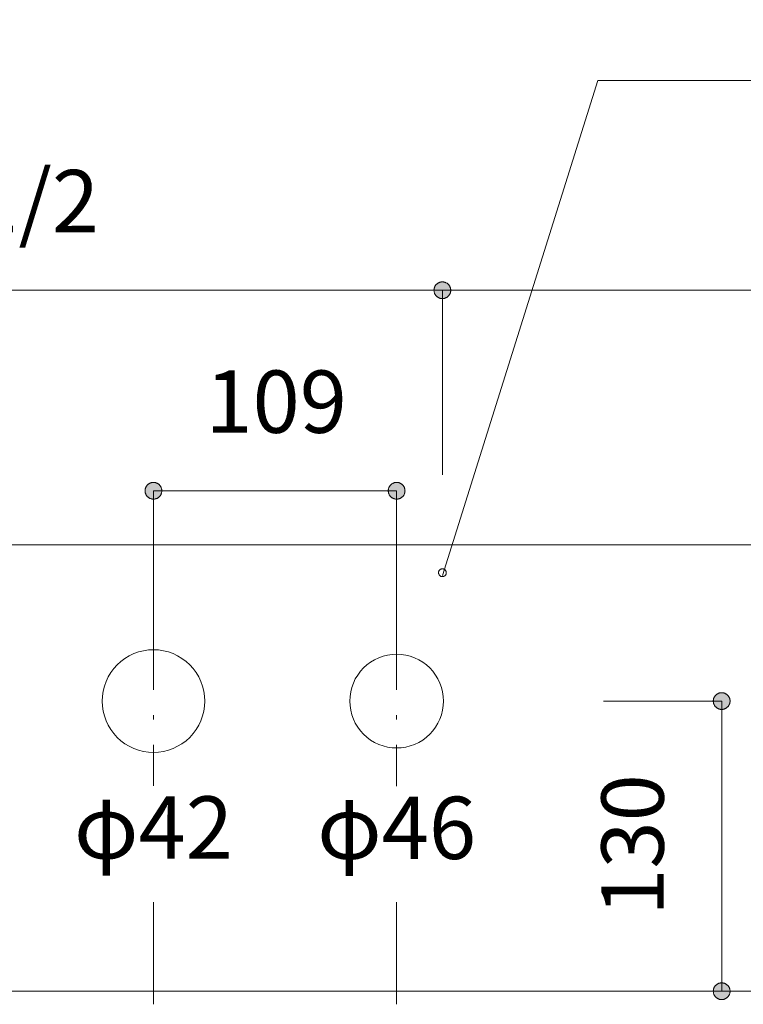
# Model space of a CAD drawing. Units: millimetres. Extents: x 32749 to 41406, y -2108 to 15968.
# Drawn here: x 39416 to 39740, y 4976 to 5417 of the extents above; entities that cross this region are included whole.
import ezdxf

# ---------------------------------------------------------------- set-up
doc = ezdxf.new("R2010")
doc.units = ezdxf.units.MM
doc.header["$LTSCALE"] = 15
doc.linetypes.add('ISO-10 一点短鎖線', pattern=[4.699, 3.048, -0.762, 0.127, -0.762])
doc.layers.add('020', color=1, linetype='Continuous', lineweight=18, true_color=0xff0000)
for name, color, linetype, lineweight in [('SAKUZU', 7, 'Continuous', 18), ('一般', 7, 'Continuous', 5), ('寸法', 7, 'Continuous', 5)]:
    doc.layers.add(name, color=color, linetype=linetype, lineweight=lineweight)
doc.styles.add('YuGothic Medium', font='txt', dxfattribs={"bigfont": 'YuGothic Medium'})

# ---------------------------------------------------------------- blocks, each defined once
blk = doc.blocks.new('グループ-1542')
at = {"layer": '寸法', "insert": (987.977, 220.028), "char_height": 1.8617, "attachment_point": 1, "rotation": 90, "line_spacing_factor": 1.198577, "style": 'YuGothic Medium'}
blk.add_mtext('130', dxfattribs=at)
blk = doc.blocks.new('グループ-1543')
at = {"layer": '寸法', "linetype": 'Continuous', "lineweight": 0}
for points in [[(991.57, 226.191), (991.558, 226.191), (991.545, 226.192), (991.533, 226.194), (991.521, 226.196), (991.509, 226.199), (991.497, 226.202), (991.486, 226.206), (991.474, 226.21), (991.463, 226.215), (991.452, 226.221), (991.441, 226.227), (991.431, 226.233), (991.421, 226.24), (991.411, 226.248), (991.402, 226.256), (991.393, 226.265), (991.384, 226.273), (991.376, 226.283), (991.369, 226.292), (991.362, 226.302), (991.355, 226.313), (991.349, 226.324), (991.344, 226.335), (991.339, 226.346), (991.334, 226.357), (991.33, 226.369), (991.327, 226.381), (991.324, 226.393), (991.322, 226.405), (991.321, 226.417), (991.32, 226.429), (991.32, 226.442), (991.32, 226.454), (991.321, 226.466), (991.322, 226.478), (991.324, 226.49), (991.327, 226.502), (991.33, 226.514), (991.334, 226.526), (991.339, 226.537), (991.344, 226.549), (991.349, 226.56), (991.355, 226.57), (991.362, 226.581), (991.369, 226.591), (991.376, 226.6), (991.384, 226.61), (991.393, 226.619), (991.402, 226.627), (991.411, 226.635), (991.421, 226.643), (991.431, 226.65), (991.441, 226.656), (991.452, 226.662), (991.463, 226.668), (991.474, 226.673), (991.486, 226.677), (991.497, 226.681), (991.509, 226.684), (991.521, 226.687), (991.533, 226.689), (991.545, 226.691), (991.558, 226.692), (991.57, 226.692), (991.582, 226.692), (991.594, 226.691), (991.607, 226.689), (991.619, 226.687), (991.631, 226.684), (991.643, 226.681), (991.654, 226.677), (991.666, 226.673), (991.677, 226.668), (991.688, 226.662), (991.699, 226.656), (991.709, 226.65), (991.719, 226.643), (991.729, 226.635), (991.738, 226.627), (991.747, 226.619), (991.755, 226.61), (991.763, 226.6), (991.771, 226.591), (991.778, 226.581), (991.785, 226.57), (991.791, 226.56), (991.796, 226.549), (991.801, 226.537), (991.806, 226.526), (991.809, 226.514), (991.813, 226.502), (991.815, 226.49), (991.818, 226.478), (991.819, 226.466), (991.82, 226.454), (991.82, 226.442), (991.82, 226.429), (991.819, 226.417), (991.818, 226.405), (991.815, 226.393), (991.813, 226.381), (991.809, 226.369), (991.806, 226.357), (991.801, 226.346), (991.796, 226.335), (991.791, 226.324), (991.785, 226.313), (991.778, 226.302), (991.771, 226.292), (991.763, 226.283), (991.755, 226.273), (991.747, 226.265), (991.738, 226.256), (991.729, 226.248), (991.719, 226.24), (991.709, 226.233), (991.699, 226.227), (991.688, 226.221), (991.677, 226.215), (991.666, 226.21), (991.654, 226.206), (991.643, 226.202), (991.631, 226.199), (991.619, 226.196), (991.607, 226.194), (991.594, 226.192), (991.582, 226.191)], [(991.57, 218.025), (991.582, 218.025), (991.594, 218.024), (991.607, 218.023), (991.619, 218.02), (991.631, 218.018), (991.643, 218.014), (991.654, 218.011), (991.666, 218.006), (991.677, 218.001), (991.688, 217.996), (991.699, 217.99), (991.709, 217.983), (991.719, 217.976), (991.729, 217.968), (991.738, 217.96), (991.747, 217.952), (991.755, 217.943), (991.763, 217.934), (991.771, 217.924), (991.778, 217.914), (991.785, 217.904), (991.791, 217.893), (991.796, 217.882), (991.801, 217.871), (991.806, 217.859), (991.809, 217.848), (991.813, 217.836), (991.815, 217.824), (991.818, 217.812), (991.819, 217.799), (991.82, 217.787), (991.82, 217.775), (991.82, 217.763), (991.819, 217.75), (991.818, 217.738), (991.815, 217.726), (991.813, 217.714), (991.809, 217.702), (991.806, 217.691), (991.801, 217.679), (991.796, 217.668), (991.791, 217.657), (991.785, 217.646), (991.778, 217.636), (991.771, 217.626), (991.763, 217.616), (991.755, 217.607), (991.747, 217.598), (991.738, 217.589), (991.729, 217.581), (991.719, 217.574), (991.709, 217.567), (991.699, 217.56), (991.688, 217.554), (991.677, 217.549), (991.666, 217.544), (991.654, 217.539), (991.643, 217.535), (991.631, 217.532), (991.619, 217.529), (991.607, 217.527), (991.594, 217.526), (991.582, 217.525), (991.57, 217.525), (991.558, 217.525), (991.545, 217.526), (991.533, 217.527), (991.521, 217.529), (991.509, 217.532), (991.497, 217.535), (991.486, 217.539), (991.474, 217.544), (991.463, 217.549), (991.452, 217.554), (991.441, 217.56), (991.431, 217.567), (991.421, 217.574), (991.411, 217.581), (991.402, 217.589), (991.393, 217.598), (991.384, 217.607), (991.376, 217.616), (991.369, 217.626), (991.362, 217.636), (991.355, 217.646), (991.349, 217.657), (991.344, 217.668), (991.339, 217.679), (991.334, 217.691), (991.33, 217.702), (991.327, 217.714), (991.324, 217.726), (991.322, 217.738), (991.321, 217.75), (991.32, 217.763), (991.32, 217.775), (991.32, 217.787), (991.321, 217.799), (991.322, 217.812), (991.324, 217.824), (991.327, 217.836), (991.33, 217.848), (991.334, 217.859), (991.339, 217.871), (991.344, 217.882), (991.349, 217.893), (991.355, 217.904), (991.362, 217.914), (991.369, 217.924), (991.376, 217.934), (991.384, 217.943), (991.393, 217.952), (991.402, 217.96), (991.411, 217.968), (991.421, 217.976), (991.431, 217.983), (991.441, 217.99), (991.452, 217.996), (991.463, 218.001), (991.474, 218.006), (991.486, 218.011), (991.497, 218.014), (991.509, 218.018), (991.521, 218.02), (991.533, 218.023), (991.545, 218.024), (991.558, 218.025)]]:
    blk.add_hatch(color=7, dxfattribs=at).paths.add_polyline_path(points)
at = {"layer": '寸法'}
for p, q in [((988.037, 226.442), (991.57, 226.442)), ((991.57, 226.442), (991.57, 217.775)), ((988.037, 217.775), (991.57, 217.775))]:
    blk.add_line(p, q, dxfattribs=at)
at = {"layer": '寸法', "lineweight": 5, "flags": 128}
for points in [[(991.57, 226.191), (991.558, 226.191), (991.545, 226.192), (991.533, 226.194), (991.521, 226.196), (991.509, 226.199), (991.497, 226.202), (991.486, 226.206), (991.474, 226.21), (991.463, 226.215), (991.452, 226.221), (991.441, 226.227), (991.431, 226.233), (991.421, 226.24), (991.411, 226.248), (991.402, 226.256), (991.393, 226.265), (991.384, 226.273), (991.376, 226.283), (991.369, 226.292), (991.362, 226.302), (991.355, 226.313), (991.349, 226.324), (991.344, 226.335), (991.339, 226.346), (991.334, 226.357), (991.33, 226.369), (991.327, 226.381), (991.324, 226.393), (991.322, 226.405), (991.321, 226.417), (991.32, 226.429), (991.32, 226.442), (991.32, 226.454), (991.321, 226.466), (991.322, 226.478), (991.324, 226.49), (991.327, 226.502), (991.33, 226.514), (991.334, 226.526), (991.339, 226.537), (991.344, 226.549), (991.349, 226.56), (991.355, 226.57), (991.362, 226.581), (991.369, 226.591), (991.376, 226.6), (991.384, 226.61), (991.393, 226.619), (991.402, 226.627), (991.411, 226.635), (991.421, 226.643), (991.431, 226.65), (991.441, 226.656), (991.452, 226.662), (991.463, 226.668), (991.474, 226.673), (991.486, 226.677), (991.497, 226.681), (991.509, 226.684), (991.521, 226.687), (991.533, 226.689), (991.545, 226.691), (991.558, 226.692), (991.57, 226.692), (991.582, 226.692), (991.594, 226.691), (991.607, 226.689), (991.619, 226.687), (991.631, 226.684), (991.643, 226.681), (991.654, 226.677), (991.666, 226.673), (991.677, 226.668), (991.688, 226.662), (991.699, 226.656), (991.709, 226.65), (991.719, 226.643), (991.729, 226.635), (991.738, 226.627), (991.747, 226.619), (991.755, 226.61), (991.763, 226.6), (991.771, 226.591), (991.778, 226.581), (991.785, 226.57), (991.791, 226.56), (991.796, 226.549), (991.801, 226.537), (991.806, 226.526), (991.809, 226.514), (991.813, 226.502), (991.815, 226.49), (991.818, 226.478), (991.819, 226.466), (991.82, 226.454), (991.82, 226.442), (991.82, 226.429), (991.819, 226.417), (991.818, 226.405), (991.815, 226.393), (991.813, 226.381), (991.809, 226.369), (991.806, 226.357), (991.801, 226.346), (991.796, 226.335), (991.791, 226.324), (991.785, 226.313), (991.778, 226.302), (991.771, 226.292), (991.763, 226.283), (991.755, 226.273), (991.747, 226.265), (991.738, 226.256), (991.729, 226.248), (991.719, 226.24), (991.709, 226.233), (991.699, 226.227), (991.688, 226.221), (991.677, 226.215), (991.666, 226.21), (991.654, 226.206), (991.643, 226.202), (991.631, 226.199), (991.619, 226.196), (991.607, 226.194), (991.594, 226.192), (991.582, 226.191), (991.57, 226.191)], [(991.57, 218.025), (991.582, 218.025), (991.594, 218.024), (991.607, 218.023), (991.619, 218.02), (991.631, 218.018), (991.643, 218.014), (991.654, 218.011), (991.666, 218.006), (991.677, 218.001), (991.688, 217.996), (991.699, 217.99), (991.709, 217.983), (991.719, 217.976), (991.729, 217.968), (991.738, 217.96), (991.747, 217.952), (991.755, 217.943), (991.763, 217.934), (991.771, 217.924), (991.778, 217.914), (991.785, 217.904), (991.791, 217.893), (991.796, 217.882), (991.801, 217.871), (991.806, 217.859), (991.809, 217.848), (991.813, 217.836), (991.815, 217.824), (991.818, 217.812), (991.819, 217.799), (991.82, 217.787), (991.82, 217.775), (991.82, 217.763), (991.819, 217.75), (991.818, 217.738), (991.815, 217.726), (991.813, 217.714), (991.809, 217.702), (991.806, 217.691), (991.801, 217.679), (991.796, 217.668), (991.791, 217.657), (991.785, 217.646), (991.778, 217.636), (991.771, 217.626), (991.763, 217.616), (991.755, 217.607), (991.747, 217.598), (991.738, 217.589), (991.729, 217.581), (991.719, 217.574), (991.709, 217.567), (991.699, 217.56), (991.688, 217.554), (991.677, 217.549), (991.666, 217.544), (991.654, 217.539), (991.643, 217.535), (991.631, 217.532), (991.619, 217.529), (991.607, 217.527), (991.594, 217.526), (991.582, 217.525), (991.57, 217.525), (991.558, 217.525), (991.545, 217.526), (991.533, 217.527), (991.521, 217.529), (991.509, 217.532), (991.497, 217.535), (991.486, 217.539), (991.474, 217.544), (991.463, 217.549), (991.452, 217.554), (991.441, 217.56), (991.431, 217.567), (991.421, 217.574), (991.411, 217.581), (991.402, 217.589), (991.393, 217.598), (991.384, 217.607), (991.376, 217.616), (991.369, 217.626), (991.362, 217.636), (991.355, 217.646), (991.349, 217.657), (991.344, 217.668), (991.339, 217.679), (991.334, 217.691), (991.33, 217.702), (991.327, 217.714), (991.324, 217.726), (991.322, 217.738), (991.321, 217.75), (991.32, 217.763), (991.32, 217.775), (991.32, 217.787), (991.321, 217.799), (991.322, 217.812), (991.324, 217.824), (991.327, 217.836), (991.33, 217.848), (991.334, 217.859), (991.339, 217.871), (991.344, 217.882), (991.349, 217.893), (991.355, 217.904), (991.362, 217.914), (991.369, 217.924), (991.376, 217.934), (991.384, 217.943), (991.393, 217.952), (991.402, 217.96), (991.411, 217.968), (991.421, 217.976), (991.431, 217.983), (991.441, 217.99), (991.452, 217.996), (991.463, 218.001), (991.474, 218.006), (991.486, 218.011), (991.497, 218.014), (991.509, 218.018), (991.521, 218.02), (991.533, 218.023), (991.545, 218.024), (991.558, 218.025), (991.57, 218.025)]]:
    blk.add_lwpolyline(points, close=True, dxfattribs=at)
at = {"layer": '寸法', "color": 7}
blk.add_blockref('グループ-1542', (0, 0), dxfattribs=at)
blk = doc.blocks.new('グループ-1553')
at = {"layer": '寸法', "insert": (969.152, 242.305), "char_height": 1.8617, "attachment_point": 1, "line_spacing_factor": 1.198577, "style": 'YuGothic Medium'}
blk.add_mtext('1/2', dxfattribs=at)
blk = doc.blocks.new('グループ-1554')
at = {"layer": '寸法', "linetype": 'Continuous', "lineweight": 0}
for points in [[(959.308, 238.712), (959.308, 238.7), (959.307, 238.687), (959.305, 238.675), (959.303, 238.663), (959.3, 238.651), (959.297, 238.639), (959.293, 238.628), (959.289, 238.616), (959.284, 238.605), (959.278, 238.594), (959.272, 238.583), (959.266, 238.573), (959.259, 238.563), (959.251, 238.553), (959.243, 238.544), (959.235, 238.535), (959.226, 238.526), (959.216, 238.518), (959.207, 238.511), (959.197, 238.504), (959.186, 238.497), (959.176, 238.491), (959.165, 238.486), (959.153, 238.481), (959.142, 238.476), (959.13, 238.472), (959.118, 238.469), (959.106, 238.466), (959.094, 238.464), (959.082, 238.463), (959.07, 238.462), (959.058, 238.462), (959.045, 238.462), (959.033, 238.463), (959.021, 238.464), (959.009, 238.466), (958.997, 238.469), (958.985, 238.472), (958.973, 238.476), (958.962, 238.481), (958.95, 238.486), (958.939, 238.491), (958.929, 238.497), (958.918, 238.504), (958.908, 238.511), (958.899, 238.518), (958.889, 238.526), (958.88, 238.535), (958.872, 238.544), (958.864, 238.553), (958.856, 238.563), (958.849, 238.573), (958.843, 238.583), (958.837, 238.594), (958.831, 238.605), (958.826, 238.616), (958.822, 238.628), (958.818, 238.639), (958.815, 238.651), (958.812, 238.663), (958.81, 238.675), (958.808, 238.687), (958.807, 238.7), (958.807, 238.712), (958.807, 238.724), (958.808, 238.736), (958.81, 238.749), (958.812, 238.761), (958.815, 238.773), (958.818, 238.785), (958.822, 238.796), (958.826, 238.808), (958.831, 238.819), (958.837, 238.83), (958.843, 238.841), (958.849, 238.851), (958.856, 238.861), (958.864, 238.871), (958.872, 238.88), (958.88, 238.889), (958.889, 238.897), (958.899, 238.905), (958.908, 238.913), (958.918, 238.92), (958.929, 238.927), (958.939, 238.933), (958.95, 238.938), (958.962, 238.943), (958.973, 238.948), (958.985, 238.951), (958.997, 238.955), (959.009, 238.957), (959.021, 238.96), (959.033, 238.961), (959.045, 238.962), (959.058, 238.962), (959.07, 238.962), (959.082, 238.961), (959.094, 238.96), (959.106, 238.957), (959.118, 238.955), (959.13, 238.951), (959.142, 238.948), (959.153, 238.943), (959.165, 238.938), (959.176, 238.933), (959.186, 238.927), (959.197, 238.92), (959.207, 238.913), (959.216, 238.905), (959.226, 238.897), (959.235, 238.889), (959.243, 238.88), (959.251, 238.871), (959.259, 238.861), (959.266, 238.851), (959.272, 238.841), (959.278, 238.83), (959.284, 238.819), (959.289, 238.808), (959.293, 238.796), (959.297, 238.785), (959.3, 238.773), (959.303, 238.761), (959.305, 238.749), (959.307, 238.736), (959.308, 238.724)], [(982.974, 238.712), (982.974, 238.724), (982.975, 238.736), (982.977, 238.749), (982.979, 238.761), (982.981, 238.773), (982.985, 238.785), (982.988, 238.796), (982.993, 238.808), (982.998, 238.819), (983.003, 238.83), (983.009, 238.841), (983.016, 238.851), (983.023, 238.861), (983.031, 238.871), (983.039, 238.88), (983.047, 238.889), (983.056, 238.897), (983.065, 238.905), (983.075, 238.913), (983.085, 238.92), (983.096, 238.927), (983.106, 238.933), (983.117, 238.938), (983.128, 238.943), (983.14, 238.948), (983.152, 238.951), (983.163, 238.955), (983.175, 238.957), (983.187, 238.96), (983.2, 238.961), (983.212, 238.962), (983.224, 238.962), (983.237, 238.962), (983.249, 238.961), (983.261, 238.96), (983.273, 238.957), (983.285, 238.955), (983.297, 238.951), (983.309, 238.948), (983.32, 238.943), (983.331, 238.938), (983.342, 238.933), (983.353, 238.927), (983.363, 238.92), (983.373, 238.913), (983.383, 238.905), (983.392, 238.897), (983.401, 238.889), (983.41, 238.88), (983.418, 238.871), (983.425, 238.861), (983.432, 238.851), (983.439, 238.841), (983.445, 238.83), (983.451, 238.819), (983.456, 238.808), (983.46, 238.796), (983.464, 238.785), (983.467, 238.773), (983.47, 238.761), (983.472, 238.749), (983.473, 238.736), (983.474, 238.724), (983.475, 238.712), (983.474, 238.7), (983.473, 238.687), (983.472, 238.675), (983.47, 238.663), (983.467, 238.651), (983.464, 238.639), (983.46, 238.628), (983.456, 238.616), (983.451, 238.605), (983.445, 238.594), (983.439, 238.583), (983.432, 238.573), (983.425, 238.563), (983.418, 238.553), (983.41, 238.544), (983.401, 238.535), (983.392, 238.526), (983.383, 238.518), (983.373, 238.511), (983.363, 238.504), (983.353, 238.497), (983.342, 238.491), (983.331, 238.486), (983.32, 238.481), (983.309, 238.476), (983.297, 238.472), (983.285, 238.469), (983.273, 238.466), (983.261, 238.464), (983.249, 238.463), (983.237, 238.462), (983.224, 238.462), (983.212, 238.462), (983.2, 238.463), (983.187, 238.464), (983.175, 238.466), (983.163, 238.469), (983.152, 238.472), (983.14, 238.476), (983.128, 238.481), (983.117, 238.486), (983.106, 238.491), (983.096, 238.497), (983.085, 238.504), (983.075, 238.511), (983.065, 238.518), (983.056, 238.526), (983.047, 238.535), (983.039, 238.544), (983.031, 238.553), (983.023, 238.563), (983.016, 238.573), (983.009, 238.583), (983.003, 238.594), (982.998, 238.605), (982.993, 238.616), (982.988, 238.628), (982.985, 238.639), (982.981, 238.651), (982.979, 238.663), (982.977, 238.675), (982.975, 238.687), (982.974, 238.7)]]:
    blk.add_hatch(color=7, dxfattribs=at).paths.add_polyline_path(points)
at = {"layer": '寸法'}
for p, q in [((959.058, 233.195), (959.058, 238.712)), ((959.058, 238.712), (983.224, 238.712)), ((983.224, 233.195), (983.224, 238.712))]:
    blk.add_line(p, q, dxfattribs=at)
at = {"layer": '寸法', "lineweight": 5, "flags": 128}
for points in [[(959.308, 238.712), (959.308, 238.7), (959.307, 238.687), (959.305, 238.675), (959.303, 238.663), (959.3, 238.651), (959.297, 238.639), (959.293, 238.628), (959.289, 238.616), (959.284, 238.605), (959.278, 238.594), (959.272, 238.583), (959.266, 238.573), (959.259, 238.563), (959.251, 238.553), (959.243, 238.544), (959.235, 238.535), (959.226, 238.526), (959.216, 238.518), (959.207, 238.511), (959.197, 238.504), (959.186, 238.497), (959.176, 238.491), (959.165, 238.486), (959.153, 238.481), (959.142, 238.476), (959.13, 238.472), (959.118, 238.469), (959.106, 238.466), (959.094, 238.464), (959.082, 238.463), (959.07, 238.462), (959.058, 238.462), (959.045, 238.462), (959.033, 238.463), (959.021, 238.464), (959.009, 238.466), (958.997, 238.469), (958.985, 238.472), (958.973, 238.476), (958.962, 238.481), (958.95, 238.486), (958.939, 238.491), (958.929, 238.497), (958.918, 238.504), (958.908, 238.511), (958.899, 238.518), (958.889, 238.526), (958.88, 238.535), (958.872, 238.544), (958.864, 238.553), (958.856, 238.563), (958.849, 238.573), (958.843, 238.583), (958.837, 238.594), (958.831, 238.605), (958.826, 238.616), (958.822, 238.628), (958.818, 238.639), (958.815, 238.651), (958.812, 238.663), (958.81, 238.675), (958.808, 238.687), (958.807, 238.7), (958.807, 238.712), (958.807, 238.724), (958.808, 238.736), (958.81, 238.749), (958.812, 238.761), (958.815, 238.773), (958.818, 238.785), (958.822, 238.796), (958.826, 238.808), (958.831, 238.819), (958.837, 238.83), (958.843, 238.841), (958.849, 238.851), (958.856, 238.861), (958.864, 238.871), (958.872, 238.88), (958.88, 238.889), (958.889, 238.897), (958.899, 238.905), (958.908, 238.913), (958.918, 238.92), (958.929, 238.927), (958.939, 238.933), (958.95, 238.938), (958.962, 238.943), (958.973, 238.948), (958.985, 238.951), (958.997, 238.955), (959.009, 238.957), (959.021, 238.96), (959.033, 238.961), (959.045, 238.962), (959.058, 238.962), (959.07, 238.962), (959.082, 238.961), (959.094, 238.96), (959.106, 238.957), (959.118, 238.955), (959.13, 238.951), (959.142, 238.948), (959.153, 238.943), (959.165, 238.938), (959.176, 238.933), (959.186, 238.927), (959.197, 238.92), (959.207, 238.913), (959.216, 238.905), (959.226, 238.897), (959.235, 238.889), (959.243, 238.88), (959.251, 238.871), (959.259, 238.861), (959.266, 238.851), (959.272, 238.841), (959.278, 238.83), (959.284, 238.819), (959.289, 238.808), (959.293, 238.796), (959.297, 238.785), (959.3, 238.773), (959.303, 238.761), (959.305, 238.749), (959.307, 238.736), (959.308, 238.724), (959.308, 238.712)], [(982.974, 238.712), (982.974, 238.724), (982.975, 238.736), (982.977, 238.749), (982.979, 238.761), (982.981, 238.773), (982.985, 238.785), (982.988, 238.796), (982.993, 238.808), (982.998, 238.819), (983.003, 238.83), (983.009, 238.841), (983.016, 238.851), (983.023, 238.861), (983.031, 238.871), (983.039, 238.88), (983.047, 238.889), (983.056, 238.897), (983.065, 238.905), (983.075, 238.913), (983.085, 238.92), (983.096, 238.927), (983.106, 238.933), (983.117, 238.938), (983.128, 238.943), (983.14, 238.948), (983.152, 238.951), (983.163, 238.955), (983.175, 238.957), (983.187, 238.96), (983.2, 238.961), (983.212, 238.962), (983.224, 238.962), (983.237, 238.962), (983.249, 238.961), (983.261, 238.96), (983.273, 238.957), (983.285, 238.955), (983.297, 238.951), (983.309, 238.948), (983.32, 238.943), (983.331, 238.938), (983.342, 238.933), (983.353, 238.927), (983.363, 238.92), (983.373, 238.913), (983.383, 238.905), (983.392, 238.897), (983.401, 238.889), (983.41, 238.88), (983.418, 238.871), (983.425, 238.861), (983.432, 238.851), (983.439, 238.841), (983.445, 238.83), (983.451, 238.819), (983.456, 238.808), (983.46, 238.796), (983.464, 238.785), (983.467, 238.773), (983.47, 238.761), (983.472, 238.749), (983.473, 238.736), (983.474, 238.724), (983.475, 238.712), (983.474, 238.7), (983.473, 238.687), (983.472, 238.675), (983.47, 238.663), (983.467, 238.651), (983.464, 238.639), (983.46, 238.628), (983.456, 238.616), (983.451, 238.605), (983.445, 238.594), (983.439, 238.583), (983.432, 238.573), (983.425, 238.563), (983.418, 238.553), (983.41, 238.544), (983.401, 238.535), (983.392, 238.526), (983.383, 238.518), (983.373, 238.511), (983.363, 238.504), (983.353, 238.497), (983.342, 238.491), (983.331, 238.486), (983.32, 238.481), (983.309, 238.476), (983.297, 238.472), (983.285, 238.469), (983.273, 238.466), (983.261, 238.464), (983.249, 238.463), (983.237, 238.462), (983.224, 238.462), (983.212, 238.462), (983.2, 238.463), (983.187, 238.464), (983.175, 238.466), (983.163, 238.469), (983.152, 238.472), (983.14, 238.476), (983.128, 238.481), (983.117, 238.486), (983.106, 238.491), (983.096, 238.497), (983.085, 238.504), (983.075, 238.511), (983.065, 238.518), (983.056, 238.526), (983.047, 238.535), (983.039, 238.544), (983.031, 238.553), (983.023, 238.563), (983.016, 238.573), (983.009, 238.583), (983.003, 238.594), (982.998, 238.605), (982.993, 238.616), (982.988, 238.628), (982.985, 238.639), (982.981, 238.651), (982.979, 238.663), (982.977, 238.675), (982.975, 238.687), (982.974, 238.7), (982.974, 238.712)]]:
    blk.add_lwpolyline(points, close=True, dxfattribs=at)
at = {"layer": '寸法', "color": 7}
blk.add_blockref('グループ-1553', (0, 0), dxfattribs=at)
blk = doc.blocks.new('グループ-1555')
at = {"layer": '寸法', "insert": (993.318, 242.305), "char_height": 1.8617, "attachment_point": 1, "line_spacing_factor": 1.198577, "style": 'YuGothic Medium'}
blk.add_mtext('1/2', dxfattribs=at)
blk = doc.blocks.new('グループ-1556')
at = {"layer": '寸法', "linetype": 'Continuous', "lineweight": 0}
for points in [[(983.475, 238.712), (983.474, 238.7), (983.473, 238.687), (983.472, 238.675), (983.47, 238.663), (983.467, 238.651), (983.464, 238.639), (983.46, 238.628), (983.456, 238.616), (983.451, 238.605), (983.445, 238.594), (983.439, 238.583), (983.432, 238.573), (983.425, 238.563), (983.418, 238.553), (983.41, 238.544), (983.401, 238.535), (983.392, 238.526), (983.383, 238.518), (983.373, 238.511), (983.363, 238.504), (983.353, 238.497), (983.342, 238.491), (983.331, 238.486), (983.32, 238.481), (983.309, 238.476), (983.297, 238.472), (983.285, 238.469), (983.273, 238.466), (983.261, 238.464), (983.249, 238.463), (983.237, 238.462), (983.224, 238.462), (983.212, 238.462), (983.2, 238.463), (983.187, 238.464), (983.175, 238.466), (983.163, 238.469), (983.152, 238.472), (983.14, 238.476), (983.128, 238.481), (983.117, 238.486), (983.106, 238.491), (983.096, 238.497), (983.085, 238.504), (983.075, 238.511), (983.065, 238.518), (983.056, 238.526), (983.047, 238.535), (983.039, 238.544), (983.031, 238.553), (983.023, 238.563), (983.016, 238.573), (983.009, 238.583), (983.003, 238.594), (982.998, 238.605), (982.993, 238.616), (982.988, 238.628), (982.985, 238.639), (982.981, 238.651), (982.979, 238.663), (982.977, 238.675), (982.975, 238.687), (982.974, 238.7), (982.974, 238.712), (982.974, 238.724), (982.975, 238.736), (982.977, 238.749), (982.979, 238.761), (982.981, 238.773), (982.985, 238.785), (982.988, 238.796), (982.993, 238.808), (982.998, 238.819), (983.003, 238.83), (983.009, 238.841), (983.016, 238.851), (983.023, 238.861), (983.031, 238.871), (983.039, 238.88), (983.047, 238.889), (983.056, 238.897), (983.065, 238.905), (983.075, 238.913), (983.085, 238.92), (983.096, 238.927), (983.106, 238.933), (983.117, 238.938), (983.128, 238.943), (983.14, 238.948), (983.152, 238.951), (983.163, 238.955), (983.175, 238.957), (983.187, 238.96), (983.2, 238.961), (983.212, 238.962), (983.224, 238.962), (983.237, 238.962), (983.249, 238.961), (983.261, 238.96), (983.273, 238.957), (983.285, 238.955), (983.297, 238.951), (983.309, 238.948), (983.32, 238.943), (983.331, 238.938), (983.342, 238.933), (983.353, 238.927), (983.363, 238.92), (983.373, 238.913), (983.383, 238.905), (983.392, 238.897), (983.401, 238.889), (983.41, 238.88), (983.418, 238.871), (983.425, 238.861), (983.432, 238.851), (983.439, 238.841), (983.445, 238.83), (983.451, 238.819), (983.456, 238.808), (983.46, 238.796), (983.464, 238.785), (983.467, 238.773), (983.47, 238.761), (983.472, 238.749), (983.473, 238.736), (983.474, 238.724)], [(1007.14, 238.712), (1007.141, 238.724), (1007.142, 238.736), (1007.143, 238.749), (1007.145, 238.761), (1007.148, 238.773), (1007.151, 238.785), (1007.155, 238.796), (1007.16, 238.808), (1007.164, 238.819), (1007.17, 238.83), (1007.176, 238.841), (1007.183, 238.851), (1007.19, 238.861), (1007.197, 238.871), (1007.205, 238.88), (1007.214, 238.889), (1007.223, 238.897), (1007.232, 238.905), (1007.242, 238.913), (1007.252, 238.92), (1007.262, 238.927), (1007.273, 238.933), (1007.284, 238.938), (1007.295, 238.943), (1007.306, 238.948), (1007.318, 238.951), (1007.33, 238.955), (1007.342, 238.957), (1007.354, 238.96), (1007.366, 238.961), (1007.379, 238.962), (1007.391, 238.962), (1007.403, 238.962), (1007.415, 238.961), (1007.428, 238.96), (1007.44, 238.957), (1007.452, 238.955), (1007.463, 238.951), (1007.475, 238.948), (1007.487, 238.943), (1007.498, 238.938), (1007.509, 238.933), (1007.52, 238.927), (1007.53, 238.92), (1007.54, 238.913), (1007.55, 238.905), (1007.559, 238.897), (1007.568, 238.889), (1007.576, 238.88), (1007.584, 238.871), (1007.592, 238.861), (1007.599, 238.851), (1007.606, 238.841), (1007.612, 238.83), (1007.617, 238.819), (1007.622, 238.808), (1007.627, 238.796), (1007.63, 238.785), (1007.634, 238.773), (1007.636, 238.761), (1007.638, 238.749), (1007.64, 238.736), (1007.641, 238.724), (1007.641, 238.712), (1007.641, 238.7), (1007.64, 238.687), (1007.638, 238.675), (1007.636, 238.663), (1007.634, 238.651), (1007.63, 238.639), (1007.627, 238.628), (1007.622, 238.616), (1007.617, 238.605), (1007.612, 238.594), (1007.606, 238.583), (1007.599, 238.573), (1007.592, 238.563), (1007.584, 238.553), (1007.576, 238.544), (1007.568, 238.535), (1007.559, 238.526), (1007.55, 238.518), (1007.54, 238.511), (1007.53, 238.504), (1007.52, 238.497), (1007.509, 238.491), (1007.498, 238.486), (1007.487, 238.481), (1007.475, 238.476), (1007.463, 238.472), (1007.452, 238.469), (1007.44, 238.466), (1007.428, 238.464), (1007.415, 238.463), (1007.403, 238.462), (1007.391, 238.462), (1007.379, 238.462), (1007.366, 238.463), (1007.354, 238.464), (1007.342, 238.466), (1007.33, 238.469), (1007.318, 238.472), (1007.306, 238.476), (1007.295, 238.481), (1007.284, 238.486), (1007.273, 238.491), (1007.262, 238.497), (1007.252, 238.504), (1007.242, 238.511), (1007.232, 238.518), (1007.223, 238.526), (1007.214, 238.535), (1007.205, 238.544), (1007.197, 238.553), (1007.19, 238.563), (1007.183, 238.573), (1007.176, 238.583), (1007.17, 238.594), (1007.164, 238.605), (1007.16, 238.616), (1007.155, 238.628), (1007.151, 238.639), (1007.148, 238.651), (1007.145, 238.663), (1007.143, 238.675), (1007.142, 238.687), (1007.141, 238.7)]]:
    blk.add_hatch(color=7, dxfattribs=at).paths.add_polyline_path(points)
at = {"layer": '寸法'}
for p, q in [((983.224, 233.195), (983.224, 238.712)), ((983.224, 238.712), (1007.391, 238.712)), ((1007.391, 233.195), (1007.391, 238.712))]:
    blk.add_line(p, q, dxfattribs=at)
at = {"layer": '寸法', "lineweight": 5, "flags": 128}
for points in [[(983.475, 238.712), (983.474, 238.7), (983.473, 238.687), (983.472, 238.675), (983.47, 238.663), (983.467, 238.651), (983.464, 238.639), (983.46, 238.628), (983.456, 238.616), (983.451, 238.605), (983.445, 238.594), (983.439, 238.583), (983.432, 238.573), (983.425, 238.563), (983.418, 238.553), (983.41, 238.544), (983.401, 238.535), (983.392, 238.526), (983.383, 238.518), (983.373, 238.511), (983.363, 238.504), (983.353, 238.497), (983.342, 238.491), (983.331, 238.486), (983.32, 238.481), (983.309, 238.476), (983.297, 238.472), (983.285, 238.469), (983.273, 238.466), (983.261, 238.464), (983.249, 238.463), (983.237, 238.462), (983.224, 238.462), (983.212, 238.462), (983.2, 238.463), (983.187, 238.464), (983.175, 238.466), (983.163, 238.469), (983.152, 238.472), (983.14, 238.476), (983.128, 238.481), (983.117, 238.486), (983.106, 238.491), (983.096, 238.497), (983.085, 238.504), (983.075, 238.511), (983.065, 238.518), (983.056, 238.526), (983.047, 238.535), (983.039, 238.544), (983.031, 238.553), (983.023, 238.563), (983.016, 238.573), (983.009, 238.583), (983.003, 238.594), (982.998, 238.605), (982.993, 238.616), (982.988, 238.628), (982.985, 238.639), (982.981, 238.651), (982.979, 238.663), (982.977, 238.675), (982.975, 238.687), (982.974, 238.7), (982.974, 238.712), (982.974, 238.724), (982.975, 238.736), (982.977, 238.749), (982.979, 238.761), (982.981, 238.773), (982.985, 238.785), (982.988, 238.796), (982.993, 238.808), (982.998, 238.819), (983.003, 238.83), (983.009, 238.841), (983.016, 238.851), (983.023, 238.861), (983.031, 238.871), (983.039, 238.88), (983.047, 238.889), (983.056, 238.897), (983.065, 238.905), (983.075, 238.913), (983.085, 238.92), (983.096, 238.927), (983.106, 238.933), (983.117, 238.938), (983.128, 238.943), (983.14, 238.948), (983.152, 238.951), (983.163, 238.955), (983.175, 238.957), (983.187, 238.96), (983.2, 238.961), (983.212, 238.962), (983.224, 238.962), (983.237, 238.962), (983.249, 238.961), (983.261, 238.96), (983.273, 238.957), (983.285, 238.955), (983.297, 238.951), (983.309, 238.948), (983.32, 238.943), (983.331, 238.938), (983.342, 238.933), (983.353, 238.927), (983.363, 238.92), (983.373, 238.913), (983.383, 238.905), (983.392, 238.897), (983.401, 238.889), (983.41, 238.88), (983.418, 238.871), (983.425, 238.861), (983.432, 238.851), (983.439, 238.841), (983.445, 238.83), (983.451, 238.819), (983.456, 238.808), (983.46, 238.796), (983.464, 238.785), (983.467, 238.773), (983.47, 238.761), (983.472, 238.749), (983.473, 238.736), (983.474, 238.724), (983.475, 238.712)], [(1007.14, 238.712), (1007.141, 238.724), (1007.142, 238.736), (1007.143, 238.749), (1007.145, 238.761), (1007.148, 238.773), (1007.151, 238.785), (1007.155, 238.796), (1007.16, 238.808), (1007.164, 238.819), (1007.17, 238.83), (1007.176, 238.841), (1007.183, 238.851), (1007.19, 238.861), (1007.197, 238.871), (1007.205, 238.88), (1007.214, 238.889), (1007.223, 238.897), (1007.232, 238.905), (1007.242, 238.913), (1007.252, 238.92), (1007.262, 238.927), (1007.273, 238.933), (1007.284, 238.938), (1007.295, 238.943), (1007.306, 238.948), (1007.318, 238.951), (1007.33, 238.955), (1007.342, 238.957), (1007.354, 238.96), (1007.366, 238.961), (1007.379, 238.962), (1007.391, 238.962), (1007.403, 238.962), (1007.415, 238.961), (1007.428, 238.96), (1007.44, 238.957), (1007.452, 238.955), (1007.463, 238.951), (1007.475, 238.948), (1007.487, 238.943), (1007.498, 238.938), (1007.509, 238.933), (1007.52, 238.927), (1007.53, 238.92), (1007.54, 238.913), (1007.55, 238.905), (1007.559, 238.897), (1007.568, 238.889), (1007.576, 238.88), (1007.584, 238.871), (1007.592, 238.861), (1007.599, 238.851), (1007.606, 238.841), (1007.612, 238.83), (1007.617, 238.819), (1007.622, 238.808), (1007.627, 238.796), (1007.63, 238.785), (1007.634, 238.773), (1007.636, 238.761), (1007.638, 238.749), (1007.64, 238.736), (1007.641, 238.724), (1007.641, 238.712), (1007.641, 238.7), (1007.64, 238.687), (1007.638, 238.675), (1007.636, 238.663), (1007.634, 238.651), (1007.63, 238.639), (1007.627, 238.628), (1007.622, 238.616), (1007.617, 238.605), (1007.612, 238.594), (1007.606, 238.583), (1007.599, 238.573), (1007.592, 238.563), (1007.584, 238.553), (1007.576, 238.544), (1007.568, 238.535), (1007.559, 238.526), (1007.55, 238.518), (1007.54, 238.511), (1007.53, 238.504), (1007.52, 238.497), (1007.509, 238.491), (1007.498, 238.486), (1007.487, 238.481), (1007.475, 238.476), (1007.463, 238.472), (1007.452, 238.469), (1007.44, 238.466), (1007.428, 238.464), (1007.415, 238.463), (1007.403, 238.462), (1007.391, 238.462), (1007.379, 238.462), (1007.366, 238.463), (1007.354, 238.464), (1007.342, 238.466), (1007.33, 238.469), (1007.318, 238.472), (1007.306, 238.476), (1007.295, 238.481), (1007.284, 238.486), (1007.273, 238.491), (1007.262, 238.497), (1007.252, 238.504), (1007.242, 238.511), (1007.232, 238.518), (1007.223, 238.526), (1007.214, 238.535), (1007.205, 238.544), (1007.197, 238.553), (1007.19, 238.563), (1007.183, 238.573), (1007.176, 238.583), (1007.17, 238.594), (1007.164, 238.605), (1007.16, 238.616), (1007.155, 238.628), (1007.151, 238.639), (1007.148, 238.651), (1007.145, 238.663), (1007.143, 238.675), (1007.142, 238.687), (1007.141, 238.7), (1007.14, 238.712)]]:
    blk.add_lwpolyline(points, close=True, dxfattribs=at)
at = {"layer": '寸法', "color": 7}
blk.add_blockref('グループ-1555', (0, 0), dxfattribs=at)
blk = doc.blocks.new('グループ-1557')
at = {"layer": '寸法'}
for name in ['グループ-1554', 'グループ-1556']:
    blk.add_blockref(name, (0, 0), dxfattribs=at)
blk = doc.blocks.new('グループ-1558')
at = {"layer": '寸法'}
for p, q in [((987.872, 244.979), (983.224, 230.195)), ((994.222, 244.979), (987.872, 244.979))]:
    blk.add_line(p, q, dxfattribs=at)
at = {"layer": '寸法', "insert": (995.412, 246.519), "char_height": 1.8617, "width": 15.39169, "attachment_point": 1, "line_spacing_factor": 1.198577, "style": 'YuGothic Medium'}
blk.add_mtext('ビス穴φ5×5', dxfattribs=at)
blk = doc.blocks.new('グループ-1566')
at = {"layer": '寸法', "insert": (976.144, 236.315), "char_height": 1.8617, "attachment_point": 1, "line_spacing_factor": 1.198577, "style": 'YuGothic Medium'}
blk.add_mtext('109', dxfattribs=at)
blk = doc.blocks.new('グループ-1567')
at = {"layer": '寸法', "linetype": 'Continuous', "lineweight": 0}
for points in [[(974.842, 232.723), (974.842, 232.71), (974.841, 232.698), (974.839, 232.686), (974.837, 232.674), (974.834, 232.662), (974.831, 232.65), (974.827, 232.638), (974.823, 232.627), (974.818, 232.616), (974.812, 232.605), (974.806, 232.594), (974.8, 232.583), (974.793, 232.573), (974.785, 232.564), (974.777, 232.554), (974.769, 232.546), (974.76, 232.537), (974.75, 232.529), (974.741, 232.521), (974.731, 232.514), (974.72, 232.508), (974.71, 232.502), (974.699, 232.496), (974.687, 232.491), (974.676, 232.487), (974.664, 232.483), (974.652, 232.48), (974.64, 232.477), (974.628, 232.475), (974.616, 232.473), (974.604, 232.473), (974.592, 232.472), (974.579, 232.473), (974.567, 232.473), (974.555, 232.475), (974.543, 232.477), (974.531, 232.48), (974.519, 232.483), (974.507, 232.487), (974.496, 232.491), (974.485, 232.496), (974.474, 232.502), (974.463, 232.508), (974.452, 232.514), (974.442, 232.521), (974.433, 232.529), (974.423, 232.537), (974.415, 232.546), (974.406, 232.554), (974.398, 232.564), (974.39, 232.573), (974.383, 232.583), (974.377, 232.594), (974.371, 232.605), (974.365, 232.616), (974.36, 232.627), (974.356, 232.638), (974.352, 232.65), (974.349, 232.662), (974.346, 232.674), (974.344, 232.686), (974.342, 232.698), (974.342, 232.71), (974.341, 232.723), (974.342, 232.735), (974.342, 232.747), (974.344, 232.759), (974.346, 232.771), (974.349, 232.783), (974.352, 232.795), (974.356, 232.807), (974.36, 232.818), (974.365, 232.83), (974.371, 232.841), (974.377, 232.851), (974.383, 232.862), (974.39, 232.872), (974.398, 232.881), (974.406, 232.891), (974.415, 232.9), (974.423, 232.908), (974.433, 232.916), (974.442, 232.924), (974.452, 232.931), (974.463, 232.937), (974.474, 232.943), (974.485, 232.949), (974.496, 232.954), (974.507, 232.958), (974.519, 232.962), (974.531, 232.965), (974.543, 232.968), (974.555, 232.97), (974.567, 232.972), (974.579, 232.973), (974.592, 232.973), (974.604, 232.973), (974.616, 232.972), (974.628, 232.97), (974.64, 232.968), (974.652, 232.965), (974.664, 232.962), (974.676, 232.958), (974.687, 232.954), (974.699, 232.949), (974.71, 232.943), (974.72, 232.937), (974.731, 232.931), (974.741, 232.924), (974.75, 232.916), (974.76, 232.908), (974.769, 232.9), (974.777, 232.891), (974.785, 232.881), (974.793, 232.872), (974.8, 232.862), (974.806, 232.851), (974.812, 232.841), (974.818, 232.83), (974.823, 232.818), (974.827, 232.807), (974.831, 232.795), (974.834, 232.783), (974.837, 232.771), (974.839, 232.759), (974.841, 232.747), (974.842, 232.735)], [(981.608, 232.723), (981.608, 232.735), (981.609, 232.747), (981.611, 232.759), (981.613, 232.771), (981.615, 232.783), (981.619, 232.795), (981.623, 232.807), (981.627, 232.818), (981.632, 232.83), (981.637, 232.841), (981.644, 232.851), (981.65, 232.862), (981.657, 232.872), (981.665, 232.881), (981.673, 232.891), (981.681, 232.9), (981.69, 232.908), (981.699, 232.916), (981.709, 232.924), (981.719, 232.931), (981.73, 232.937), (981.74, 232.943), (981.751, 232.949), (981.762, 232.954), (981.774, 232.958), (981.786, 232.962), (981.797, 232.965), (981.809, 232.968), (981.822, 232.97), (981.834, 232.972), (981.846, 232.973), (981.858, 232.973), (981.871, 232.973), (981.883, 232.972), (981.895, 232.97), (981.907, 232.968), (981.919, 232.965), (981.931, 232.962), (981.943, 232.958), (981.954, 232.954), (981.965, 232.949), (981.976, 232.943), (981.987, 232.937), (981.997, 232.931), (982.007, 232.924), (982.017, 232.916), (982.026, 232.908), (982.035, 232.9), (982.044, 232.891), (982.052, 232.881), (982.059, 232.872), (982.066, 232.862), (982.073, 232.851), (982.079, 232.841), (982.085, 232.83), (982.09, 232.818), (982.094, 232.807), (982.098, 232.795), (982.101, 232.783), (982.104, 232.771), (982.106, 232.759), (982.107, 232.747), (982.108, 232.735), (982.109, 232.723), (982.108, 232.71), (982.107, 232.698), (982.106, 232.686), (982.104, 232.674), (982.101, 232.662), (982.098, 232.65), (982.094, 232.638), (982.09, 232.627), (982.085, 232.616), (982.079, 232.605), (982.073, 232.594), (982.066, 232.583), (982.059, 232.573), (982.052, 232.564), (982.044, 232.554), (982.035, 232.546), (982.026, 232.537), (982.017, 232.529), (982.007, 232.521), (981.997, 232.514), (981.987, 232.508), (981.976, 232.502), (981.965, 232.496), (981.954, 232.491), (981.943, 232.487), (981.931, 232.483), (981.919, 232.48), (981.907, 232.477), (981.895, 232.475), (981.883, 232.473), (981.871, 232.473), (981.858, 232.472), (981.846, 232.473), (981.834, 232.473), (981.822, 232.475), (981.809, 232.477), (981.797, 232.48), (981.786, 232.483), (981.774, 232.487), (981.762, 232.491), (981.751, 232.496), (981.74, 232.502), (981.73, 232.508), (981.719, 232.514), (981.709, 232.521), (981.699, 232.529), (981.69, 232.537), (981.681, 232.546), (981.673, 232.554), (981.665, 232.564), (981.657, 232.573), (981.65, 232.583), (981.644, 232.594), (981.637, 232.605), (981.632, 232.616), (981.627, 232.627), (981.623, 232.638), (981.619, 232.65), (981.615, 232.662), (981.613, 232.674), (981.611, 232.686), (981.609, 232.698), (981.608, 232.71)]]:
    blk.add_hatch(color=7, dxfattribs=at).paths.add_polyline_path(points)
at = {"layer": '寸法'}
for p, q in [((974.592, 227.172), (974.592, 232.723)), ((974.592, 232.723), (981.858, 232.723)), ((981.858, 227.172), (981.858, 232.723))]:
    blk.add_line(p, q, dxfattribs=at)
at = {"layer": '寸法', "lineweight": 5, "flags": 128}
for points in [[(974.842, 232.723), (974.842, 232.71), (974.841, 232.698), (974.839, 232.686), (974.837, 232.674), (974.834, 232.662), (974.831, 232.65), (974.827, 232.638), (974.823, 232.627), (974.818, 232.616), (974.812, 232.605), (974.806, 232.594), (974.8, 232.583), (974.793, 232.573), (974.785, 232.564), (974.777, 232.554), (974.769, 232.546), (974.76, 232.537), (974.75, 232.529), (974.741, 232.521), (974.731, 232.514), (974.72, 232.508), (974.71, 232.502), (974.699, 232.496), (974.687, 232.491), (974.676, 232.487), (974.664, 232.483), (974.652, 232.48), (974.64, 232.477), (974.628, 232.475), (974.616, 232.473), (974.604, 232.473), (974.592, 232.472), (974.579, 232.473), (974.567, 232.473), (974.555, 232.475), (974.543, 232.477), (974.531, 232.48), (974.519, 232.483), (974.507, 232.487), (974.496, 232.491), (974.485, 232.496), (974.474, 232.502), (974.463, 232.508), (974.452, 232.514), (974.442, 232.521), (974.433, 232.529), (974.423, 232.537), (974.415, 232.546), (974.406, 232.554), (974.398, 232.564), (974.39, 232.573), (974.383, 232.583), (974.377, 232.594), (974.371, 232.605), (974.365, 232.616), (974.36, 232.627), (974.356, 232.638), (974.352, 232.65), (974.349, 232.662), (974.346, 232.674), (974.344, 232.686), (974.342, 232.698), (974.342, 232.71), (974.341, 232.723), (974.342, 232.735), (974.342, 232.747), (974.344, 232.759), (974.346, 232.771), (974.349, 232.783), (974.352, 232.795), (974.356, 232.807), (974.36, 232.818), (974.365, 232.83), (974.371, 232.841), (974.377, 232.851), (974.383, 232.862), (974.39, 232.872), (974.398, 232.881), (974.406, 232.891), (974.415, 232.9), (974.423, 232.908), (974.433, 232.916), (974.442, 232.924), (974.452, 232.931), (974.463, 232.937), (974.474, 232.943), (974.485, 232.949), (974.496, 232.954), (974.507, 232.958), (974.519, 232.962), (974.531, 232.965), (974.543, 232.968), (974.555, 232.97), (974.567, 232.972), (974.579, 232.973), (974.592, 232.973), (974.604, 232.973), (974.616, 232.972), (974.628, 232.97), (974.64, 232.968), (974.652, 232.965), (974.664, 232.962), (974.676, 232.958), (974.687, 232.954), (974.699, 232.949), (974.71, 232.943), (974.72, 232.937), (974.731, 232.931), (974.741, 232.924), (974.75, 232.916), (974.76, 232.908), (974.769, 232.9), (974.777, 232.891), (974.785, 232.881), (974.793, 232.872), (974.8, 232.862), (974.806, 232.851), (974.812, 232.841), (974.818, 232.83), (974.823, 232.818), (974.827, 232.807), (974.831, 232.795), (974.834, 232.783), (974.837, 232.771), (974.839, 232.759), (974.841, 232.747), (974.842, 232.735), (974.842, 232.723)], [(981.608, 232.723), (981.608, 232.735), (981.609, 232.747), (981.611, 232.759), (981.613, 232.771), (981.615, 232.783), (981.619, 232.795), (981.623, 232.807), (981.627, 232.818), (981.632, 232.83), (981.637, 232.841), (981.644, 232.851), (981.65, 232.862), (981.657, 232.872), (981.665, 232.881), (981.673, 232.891), (981.681, 232.9), (981.69, 232.908), (981.699, 232.916), (981.709, 232.924), (981.719, 232.931), (981.73, 232.937), (981.74, 232.943), (981.751, 232.949), (981.762, 232.954), (981.774, 232.958), (981.786, 232.962), (981.797, 232.965), (981.809, 232.968), (981.822, 232.97), (981.834, 232.972), (981.846, 232.973), (981.858, 232.973), (981.871, 232.973), (981.883, 232.972), (981.895, 232.97), (981.907, 232.968), (981.919, 232.965), (981.931, 232.962), (981.943, 232.958), (981.954, 232.954), (981.965, 232.949), (981.976, 232.943), (981.987, 232.937), (981.997, 232.931), (982.007, 232.924), (982.017, 232.916), (982.026, 232.908), (982.035, 232.9), (982.044, 232.891), (982.052, 232.881), (982.059, 232.872), (982.066, 232.862), (982.073, 232.851), (982.079, 232.841), (982.085, 232.83), (982.09, 232.818), (982.094, 232.807), (982.098, 232.795), (982.101, 232.783), (982.104, 232.771), (982.106, 232.759), (982.107, 232.747), (982.108, 232.735), (982.109, 232.723), (982.108, 232.71), (982.107, 232.698), (982.106, 232.686), (982.104, 232.674), (982.101, 232.662), (982.098, 232.65), (982.094, 232.638), (982.09, 232.627), (982.085, 232.616), (982.079, 232.605), (982.073, 232.594), (982.066, 232.583), (982.059, 232.573), (982.052, 232.564), (982.044, 232.554), (982.035, 232.546), (982.026, 232.537), (982.017, 232.529), (982.007, 232.521), (981.997, 232.514), (981.987, 232.508), (981.976, 232.502), (981.965, 232.496), (981.954, 232.491), (981.943, 232.487), (981.931, 232.483), (981.919, 232.48), (981.907, 232.477), (981.895, 232.475), (981.883, 232.473), (981.871, 232.473), (981.858, 232.472), (981.846, 232.473), (981.834, 232.473), (981.822, 232.475), (981.809, 232.477), (981.797, 232.48), (981.786, 232.483), (981.774, 232.487), (981.762, 232.491), (981.751, 232.496), (981.74, 232.502), (981.73, 232.508), (981.719, 232.514), (981.709, 232.521), (981.699, 232.529), (981.69, 232.537), (981.681, 232.546), (981.673, 232.554), (981.665, 232.564), (981.657, 232.573), (981.65, 232.583), (981.644, 232.594), (981.637, 232.605), (981.632, 232.616), (981.627, 232.627), (981.623, 232.638), (981.619, 232.65), (981.615, 232.662), (981.613, 232.674), (981.611, 232.686), (981.609, 232.698), (981.608, 232.71), (981.608, 232.723)]]:
    blk.add_lwpolyline(points, close=True, dxfattribs=at)
at = {"layer": '寸法', "color": 7}
blk.add_blockref('グループ-1566', (0, 0), dxfattribs=at)
blk = doc.blocks.new('グループ-1598')
at = {"layer": '寸法'}
for name in ['グループ-1558', 'グループ-1557', 'グループ-1567', 'グループ-1543']:
    blk.add_blockref(name, (0, 0), dxfattribs=at)
at = {"color": 255, "linetype": 'Continuous', "lineweight": 5, "transparency": 33554687}
for points in [[(971.962, 220.614), (977.222, 220.614), (977.222, 223.906), (971.962, 223.906)], [(979.228, 220.604), (984.488, 220.604), (984.488, 223.896), (979.228, 223.896)]]:
    blk.add_wipeout(points, dxfattribs=at).dxf.layer = '一般'
at = {"layer": '一般', "color": 7, "transparency": 33554687, "char_height": 1.8617, "attachment_point": 2, "line_spacing_factor": 0.26635, "style": 'YuGothic Medium'}
for s, insert in [('φ42\\P', (974.592, 223.595)), ('φ46\\P', (981.858, 223.585))]:
    blk.add_mtext(s, dxfattribs=dict(at, insert=insert))

msp = doc.modelspace()

# ---------------------------------------------------------------- linework, layer by layer
at = {"layer": '020', "color": 7, "linetype": 'Continuous', "lineweight": 18}
msp.add_lwpolyline([(39604.58, 5167.66), (39604.43, 5167.73), (39604.28, 5167.82), (39604.14, 5167.91), (39604.01, 5168.03), (39603.89, 5168.15), (39603.78, 5168.29), (39603.69, 5168.43), (39603.61, 5168.58), (39603.55, 5168.74), (39603.5, 5168.91), (39603.47, 5169.08), (39603.46, 5169.25), (39603.46, 5169.42), (39603.48, 5169.59), (39603.52, 5169.76), (39603.57, 5169.92), (39603.64, 5170.08), (39603.72, 5170.23), (39603.82, 5170.37), (39603.93, 5170.5), (39604.06, 5170.62), (39604.19, 5170.73), (39604.34, 5170.82), (39604.49, 5170.9), (39604.65, 5170.96), (39604.81, 5171.01), (39604.98, 5171.04), (39605.15, 5171.05), (39605.33, 5171.05), (39605.5, 5171.03), (39605.66, 5170.99), (39605.83, 5170.94), (39605.98, 5170.87), (39606.13, 5170.78), (39606.28, 5170.69), (39606.41, 5170.57), (39606.52, 5170.45), (39606.63, 5170.31), (39606.72, 5170.17), (39606.8, 5170.02), (39606.86, 5169.86), (39606.91, 5169.69), (39606.94, 5169.52), (39606.95, 5169.35), (39606.95, 5169.18), (39606.93, 5169.01), (39606.89, 5168.84), (39606.84, 5168.68), (39606.77, 5168.52), (39606.69, 5168.37), (39606.59, 5168.23), (39606.48, 5168.1), (39606.36, 5167.98), (39606.22, 5167.87), (39606.08, 5167.78), (39605.92, 5167.7), (39605.76, 5167.64), (39605.6, 5167.59), (39605.43, 5167.56), (39605.26, 5167.55), (39605.09, 5167.55), (39604.92, 5167.57), (39604.75, 5167.61)], close=True, dxfattribs=at)
at = {"layer": 'SAKUZU', "color": 7, "linetype": 'Continuous'}
for p, q in [((39955.2, 5181.8), (39255.21, 5181.8)), ((39235.16, 4981.8), (39975.2, 4981.8))]:
    msp.add_line(p, q, dxfattribs=at)
at = {"layer": 'SAKUZU', "color": 22, "linetype": 'ISO-10 一点短鎖線', "lineweight": 5, "true_color": 0xdd3737}
for p, q in [((39475.71, 4975.93), (39475.71, 5175.93)), ((39584.71, 4975.93), (39584.71, 5175.93))]:
    msp.add_line(p, q, dxfattribs=at)
at = {"layer": '一般', "lineweight": 13}
for points in [[(39452.71, 5111.8), (39452.82, 5114.05), (39453.15, 5116.29), (39453.7, 5118.48), (39454.46, 5120.6), (39455.42, 5122.64), (39456.58, 5124.58), (39457.93, 5126.39), (39459.44, 5128.06), (39461.12, 5129.58), (39462.93, 5130.92), (39464.86, 5132.08), (39466.9, 5133.05), (39469.03, 5133.81), (39471.22, 5134.36), (39473.45, 5134.69), (39475.71, 5134.8), (39477.96, 5134.69), (39480.19, 5134.36), (39482.38, 5133.81), (39484.51, 5133.05), (39486.55, 5132.08), (39488.48, 5130.92), (39490.3, 5129.58), (39491.97, 5128.06), (39493.49, 5126.39), (39494.83, 5124.58), (39495.99, 5122.64), (39496.96, 5120.6), (39497.72, 5118.48), (39498.26, 5116.29), (39498.6, 5114.05), (39498.71, 5111.8), (39498.6, 5109.55), (39498.26, 5107.31), (39497.72, 5105.12), (39496.96, 5103), (39495.99, 5100.96), (39494.83, 5099.02), (39493.49, 5097.21), (39491.97, 5095.54), (39490.3, 5094.02), (39488.48, 5092.68), (39486.55, 5091.52), (39484.51, 5090.55), (39482.38, 5089.79), (39480.19, 5089.24), (39477.96, 5088.91), (39475.71, 5088.8), (39473.45, 5088.91), (39471.22, 5089.24), (39469.03, 5089.79), (39466.9, 5090.55), (39464.86, 5091.52), (39462.93, 5092.68), (39461.12, 5094.02), (39459.44, 5095.54), (39457.93, 5097.21), (39456.58, 5099.02), (39455.42, 5100.96), (39454.46, 5103), (39453.7, 5105.12), (39453.15, 5107.31), (39452.82, 5109.55)], [(39563.71, 5111.8), (39563.81, 5113.86), (39564.11, 5115.9), (39564.61, 5117.9), (39565.3, 5119.84), (39566.19, 5121.7), (39567.25, 5123.47), (39568.47, 5125.12), (39569.86, 5126.65), (39571.38, 5128.03), (39573.04, 5129.26), (39574.81, 5130.32), (39576.67, 5131.2), (39578.61, 5131.9), (39580.61, 5132.4), (39582.65, 5132.7), (39584.71, 5132.8), (39586.76, 5132.7), (39588.8, 5132.4), (39590.8, 5131.9), (39592.74, 5131.2), (39594.61, 5130.32), (39596.37, 5129.26), (39598.03, 5128.03), (39599.56, 5126.65), (39600.94, 5125.12), (39602.17, 5123.47), (39603.23, 5121.7), (39604.11, 5119.84), (39604.8, 5117.9), (39605.3, 5115.9), (39605.61, 5113.86), (39605.71, 5111.8), (39605.61, 5109.74), (39605.3, 5107.7), (39604.8, 5105.7), (39604.11, 5103.76), (39603.23, 5101.9), (39602.17, 5100.13), (39600.94, 5098.48), (39599.56, 5096.95), (39598.03, 5095.57), (39596.37, 5094.34), (39594.61, 5093.28), (39592.74, 5092.4), (39590.8, 5091.7), (39588.8, 5091.2), (39586.76, 5090.9), (39584.71, 5090.8), (39582.65, 5090.9), (39580.61, 5091.2), (39578.61, 5091.7), (39576.67, 5092.4), (39574.81, 5093.28), (39573.04, 5094.34), (39571.38, 5095.57), (39569.86, 5096.95), (39568.47, 5098.48), (39567.25, 5100.13), (39566.19, 5101.9), (39565.3, 5103.76), (39564.61, 5105.7), (39564.11, 5107.7), (39563.81, 5109.74)]]:
    msp.add_lwpolyline(points, close=True, dxfattribs=at)

# ---------------------------------------------------------------- next in the draw order: block references
at = {"layer": '一般', "color": 7, "transparency": 33554687, "xscale": 15, "yscale": 15, "zscale": 15}
msp.add_blockref('グループ-1598', (24856.83, 1715.18), dxfattribs=at)

doc.saveas('drawing.dxf')
